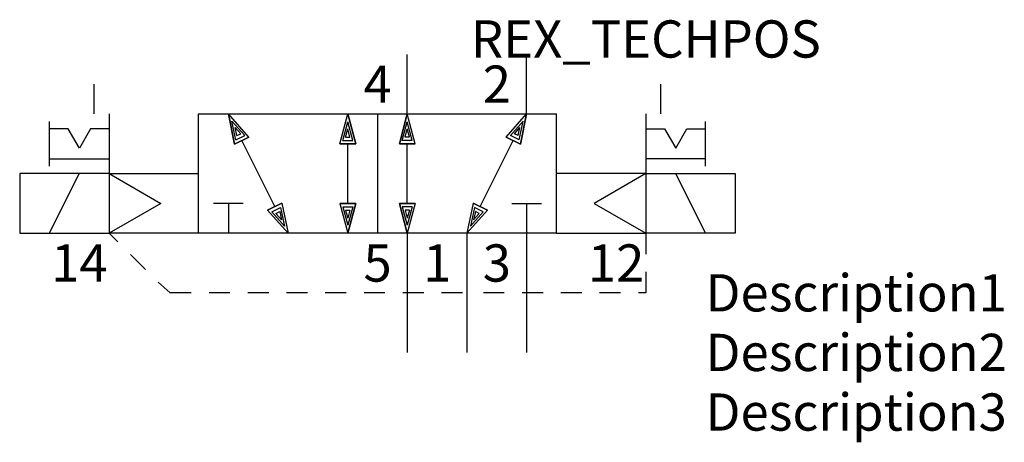
# Model space of a CAD drawing. Extents: x -30 to 36, y -6 to 22.3.
import ezdxf
from ezdxf.enums import TextEntityAlignment as Align

# ---------------------------------------------------------------- set-up
doc = ezdxf.new("R2010")
doc.units = 0
doc.header["$LTSCALE"] = 1.683502
doc.header["$MEASUREMENT"] = 0
for name, color, linetype in [('REX_TECHDATA', 70, 'CONTINUOUS'), ('REX_TECHPOS', 4, 'CONTINUOUS'), ('RHS_SYMLINE1', 50, 'CONTINUOUS'), ('RHS_SYMLINE2', 80, 'CONTINUOUS'), ('RHS_SYMTEXT1', 70, 'CONTINUOUS'), ('SCHRAFFUR', 9, 'CONTINUOUS'), ('SCHRAFFUR_POLI', 9, 'CONTINUOUS')]:
    doc.layers.add(name, color=color, linetype=linetype)
doc.styles.get("Standard").update_dxf_attribs({"font": 'ISOCP'})

msp = doc.modelspace()

# ---------------------------------------------------------------- linework, layer by layer
at = {"layer": 'RHS_SYMLINE1'}
for p, q in [((-25, 16), (-25, 18)), ((13, 16), (13, 18)), ((-24, 16), (-24, 8)), ((-18, 16), (6, 16)), ((-18, 8), (-18, 16)), ((-6, 16), (-6, 8)), ((6, 8), (6, 16)), ((12, 16), (12, 8)), ((-28, 12.5), (-28, 15.5)), ((16, 12.5), (16, 15.5)), ((-26.75, 15), (-28, 15)), ((-25.999, 13.701), (-26.75, 15)), ((-25.25, 15), (-25.999, 13.701)), ((-24, 15), (-25.25, 15)), ((12, 15), (13.25, 15)), ((13.25, 15), (13.999, 13.701)), ((13.999, 13.701), (14.75, 15)), ((14.75, 15), (16, 15)), ((-28, 13), (-24, 13)), ((16, 13), (12, 13)), ((-24, 12), (-30, 12)), ((-30, 12), (-30, 8)), ((-28, 8), (-26, 12)), ((-24, 12), (-18, 12)), ((-24, 12), (-20.536, 10)), ((12, 12), (6, 12)), ((12, 12), (8.536, 10)), ((12, 12), (18, 12)), ((16, 8), (14, 12)), ((18, 12), (18, 8)), ((-20.536, 10), (-24, 8)), ((-15, 10), (-17, 10)), ((-16, 10), (-16, 8)), ((3, 10), (5, 10)), ((4, 10), (4, 8)), ((8.536, 10), (12, 8)), ((-30, 8), (-24, 8)), ((-18, 8), (-24, 8)), ((6, 8), (-18, 8)), ((6, 8), (12, 8)), ((18, 8), (12, 8))]:
    msp.add_line(p, q, dxfattribs=at)
at = {"layer": 'RHS_SYMLINE2'}
for p, q in [((-4, 16), (-4, 20)), ((4, 16), (4, 20)), ((-14.627, 14.452), (-16.001, 16.001)), ((-15.586, 13.973), (-16.001, 16.001)), ((-8.536, 14), (-8, 16)), ((-7.464, 14), (-8, 16)), ((-4.536, 14), (-4, 16)), ((-3.464, 14), (-4, 16)), ((2.627, 14.452), (4.001, 16.001)), ((3.586, 13.973), (4.001, 16.001)), ((-14.627, 14.452), (-15.586, 13.973)), ((-12.891, 9.782), (-15.107, 14.213)), ((-8.536, 14), (-7.464, 14)), ((-8, 10), (-8, 14)), ((-3.464, 14), (-4.536, 14)), ((-4, 10), (-4, 14)), ((0.891, 9.782), (3.107, 14.213)), ((2.627, 14.452), (3.586, 13.973)), ((-12.412, 10.022), (-13.37, 9.542)), ((-12.412, 10.022), (-11.996, 7.994)), ((-8.536, 10), (-7.464, 10)), ((-8.536, 10), (-8, 8)), ((-7.464, 10), (-8, 8)), ((-4.536, 10), (-4, 8)), ((-3.464, 10), (-4.536, 10)), ((-3.464, 10), (-4, 8)), ((0.412, 10.022), (-0.004, 7.994)), ((0.412, 10.022), (1.37, 9.542)), ((-13.37, 9.542), (-11.996, 7.994)), ((1.37, 9.542), (-0.004, 7.994)), ((-23.41, 7.41), (-24, 8)), ((-4, 8), (-4, 0)), ((0, 8), (0, 0)), ((4, 8), (4, 0)), ((12, 8), (12, 6.6)), ((-21.572, 5.571), (-22.562, 6.561)), ((12, 5.4), (12, 4)), ((-19.9, 4), (-20.723, 4.723)), ((-18.5, 4), (-19.9, 4)), ((-15.9, 4), (-17.3, 4)), ((-13.3, 4), (-14.7, 4)), ((-10.7, 4), (-12.1, 4)), ((-8.1, 4), (-9.5, 4)), ((-5.5, 4), (-6.9, 4)), ((-2.9, 4), (-4.3, 4)), ((-0.3, 4), (-1.7, 4)), ((2.5, 4), (1.1, 4)), ((5.1, 4), (3.7, 4)), ((7.7, 4), (6.3, 4)), ((10.3, 4), (8.9, 4)), ((12, 4), (11.5, 4))]:
    msp.add_line(p, q, dxfattribs=at)
at = {"layer": 'SCHRAFFUR'}
for p, q in [((-14.91, 14.558), (-15.76, 15.522)), ((-15.506, 14.26), (-15.76, 15.522)), ((-8.33, 14.221), (-8, 15.464)), ((-7.663, 14.221), (-8, 15.464)), ((-4.337, 14.221), (-4, 15.464)), ((-3.67, 14.221), (-4, 15.464)), ((2.91, 14.558), (3.76, 15.522)), ((3.506, 14.26), (3.76, 15.522)), ((-15.437, 14.546), (-15.551, 15.1)), ((-15.177, 14.677), (-15.551, 15.1)), ((-15.506, 14.26), (-14.91, 14.558)), ((-15.437, 14.546), (-15.177, 14.677)), ((-8.143, 14.447), (-7.999, 14.993)), ((-7.853, 14.447), (-7.999, 14.993)), ((-4.147, 14.447), (-4.001, 14.993)), ((-3.857, 14.447), (-4.001, 14.993)), ((3.506, 14.26), (2.91, 14.558)), ((3.177, 14.677), (3.551, 15.1)), ((3.437, 14.546), (3.177, 14.677)), ((3.437, 14.546), (3.551, 15.1)), ((-8.33, 14.221), (-7.663, 14.221)), ((-8.143, 14.447), (-7.853, 14.447)), ((-3.67, 14.221), (-4.337, 14.221)), ((-3.857, 14.447), (-4.147, 14.447)), ((-13.092, 9.434), (-12.496, 9.733)), ((-13.092, 9.434), (-12.235, 8.474)), ((-12.822, 9.317), (-12.562, 9.448)), ((-12.822, 9.317), (-12.447, 8.895)), ((-12.562, 9.448), (-12.447, 8.895)), ((-12.496, 9.733), (-12.235, 8.474)), ((-8.33, 9.779), (-7.663, 9.779)), ((-8.33, 9.779), (-8, 8.536)), ((-8.143, 9.553), (-7.853, 9.553)), ((-8.143, 9.553), (-7.999, 9.007)), ((-7.663, 9.779), (-8, 8.536)), ((-7.853, 9.553), (-7.999, 9.007)), ((-4.337, 9.779), (-4, 8.536)), ((-3.67, 9.779), (-4.337, 9.779)), ((-4.147, 9.553), (-4.001, 9.007)), ((-3.857, 9.553), (-4.147, 9.553)), ((-3.857, 9.553), (-4.001, 9.007)), ((-3.67, 9.779), (-4, 8.536)), ((0.496, 9.733), (0.235, 8.474)), ((1.092, 9.434), (0.235, 8.474)), ((0.562, 9.448), (0.447, 8.895)), ((0.822, 9.317), (0.447, 8.895)), ((1.092, 9.434), (0.496, 9.733)), ((0.822, 9.317), (0.562, 9.448))]:
    msp.add_line(p, q, dxfattribs=at)
at = {"layer": 'SCHRAFFUR_POLI', "linetype": 'Continuous'}
for points in [[(-14.627, 14.452), (-16.001, 16), (-15.586, 13.973)], [(2.627, 14.452), (4.001, 16), (3.586, 13.973)], [(-12.412, 10.022), (-11.996, 7.995), (-13.37, 9.542)], [(0.412, 10.022), (-0.004, 7.995), (1.37, 9.542)]]:
    msp.add_lwpolyline(points, close=True, dxfattribs=at)
at = {"layer": 'SCHRAFFUR_POLI'}
for points in [[(-8, 16), (-7.464, 14), (-8.536, 14)], [(-7.464, 14), (-8.536, 14), (-8, 16)], [(-4.536, 14), (-3.464, 14), (-4, 16)], [(-4, 16), (-4.536, 14), (-3.464, 14)], [(-8, 8), (-7.464, 10), (-8.536, 10)], [(-7.464, 10), (-8.536, 10), (-8, 8)], [(-4.536, 10), (-3.464, 10), (-4, 8)], [(-4, 8), (-4.536, 10), (-3.464, 10)]]:
    msp.add_lwpolyline(points, close=True, dxfattribs=at)

# ---------------------------------------------------------------- texts
at = {"layer": 'REX_TECHDATA', "width": 1}
for tag, p in [('Description1', (16, 4)), ('Description2', (16, 0)), ('Description3', (16, -4))]:
    msp.add_attdef(tag, text='', height=2.5, dxfattribs=at).set_placement(p, align=Align.MIDDLE_LEFT)
at = {"layer": 'REX_TECHPOS', "width": 1}
msp.add_attdef('REX_TECHPOS', text='*', height=2.5, dxfattribs=at).set_placement((12, 19), align=Align.BOTTOM_CENTER)
at = {"layer": 'RHS_SYMTEXT1'}
for s, p in [('4', (-5.994, 18.001)), ('2', (2.006, 18.001)), ('3', (2.006, 6.001)), ('12', (10.005, 6.001)), ('14', (-25.995, 6.001)), ('5', (-5.994, 6.001)), ('1', (-1.994, 6.001))]:
    msp.add_text(s, height=2.5, dxfattribs=at).set_placement(p, align=Align.MIDDLE_CENTER)

doc.saveas('drawing.dxf')
